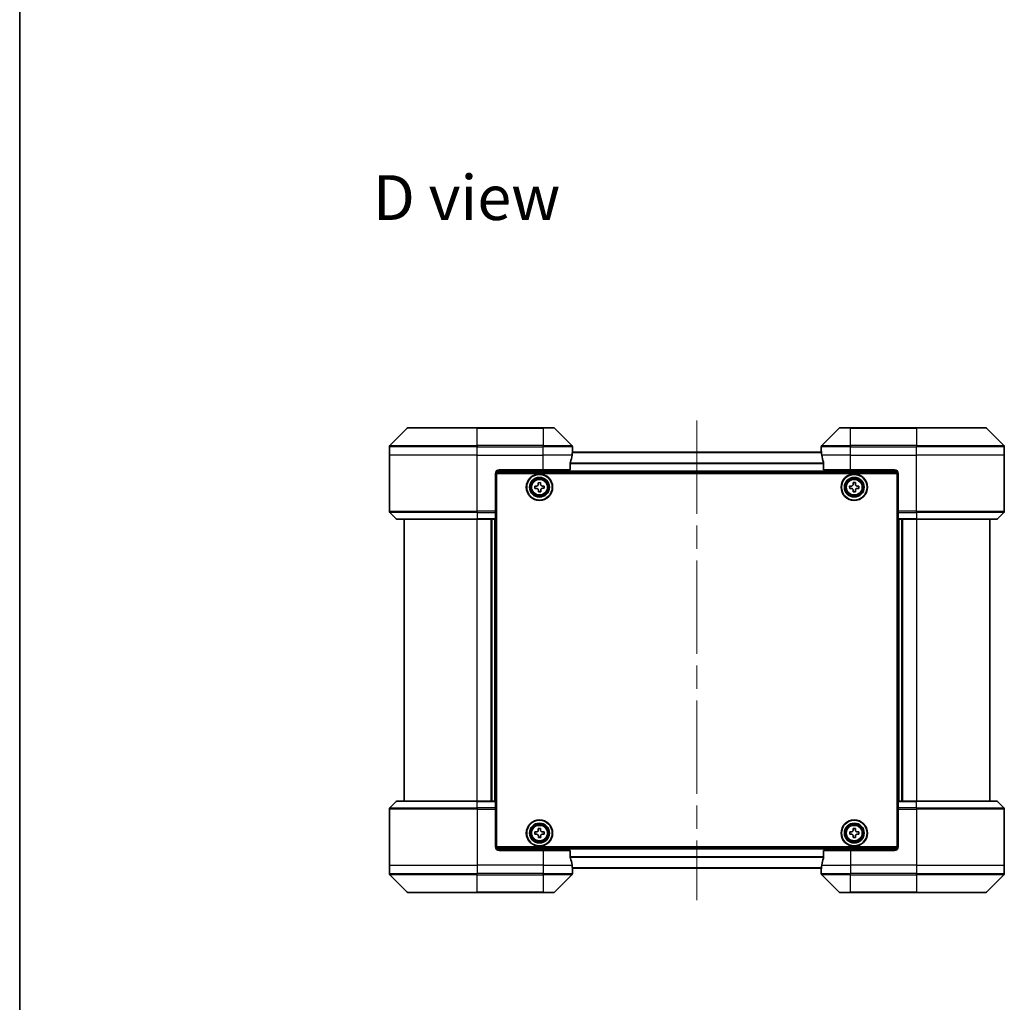
# Model space of a CAD drawing. Units: millimetres. Extents: x 65 to 6837, y 36 to 1300.
# Drawn here: x 1835 to 2104, y 452 to 721 of the extents above; entities that cross this region are included whole.
import ezdxf

# ---------------------------------------------------------------- set-up
doc = ezdxf.new("R2010")
doc.units = ezdxf.units.MM
doc.header["$LTSCALE"] = 4.5
doc.linetypes.add('CHAIN', pattern=[0.3543, 0.2362, -0.0295, 0.0591, -0.0295])
for name, color, linetype, lineweight in [('Border (ISO)', 7, 'Continuous', 35), ('Centerline (ISO)', 131, 'Continuous', 18), ('Symbol (ISO)', 7, 'Continuous', 18), ('Visible (ISO)', 7, 'Continuous', 35), ('Visible Narrow (ISO)', 7, 'Continuous', 25)]:
    doc.layers.add(name, color=color, linetype=linetype, lineweight=lineweight)
doc.styles.add('Note Text (TK)', font='MS PGothic.ttf')

# ---------------------------------------------------------------- blocks, each defined once
blk = doc.blocks.new('Borders tk図枠')
at = {"layer": 'Border (ISO)'}
blk.add_line((14.5, 289), (14.5, 8), dxfattribs=at)

msp = doc.modelspace()

# ---------------------------------------------------------------- linework, layer by layer
at = {"layer": 'Centerline (ISO)', "linetype": 'CHAIN', "ltscale": 23.990969}
msp.add_line((2019.7697, 611.1686), (2019.7697, 480.1406), dxfattribs=at)
at = {"layer": 'Visible (ISO)'}
for p, q in [((1940.6233, 609.0441), (1935.9162, 604.337)), ((1940.9768, 609.1906), (1959.7697, 609.1906)), ((1977.7697, 609.1906), (1959.7697, 609.1906)), ((1977.7697, 609.1906), (1980.5626, 609.1906)), ((1985.6233, 604.337), (1980.9162, 609.0441)), ((2058.6233, 609.0441), (2053.9162, 604.337)), ((2058.9768, 609.1906), (2061.7697, 609.1906)), ((2079.7697, 609.1906), (2061.7697, 609.1906)), ((2079.7697, 609.1906), (2098.5626, 609.1906)), ((2103.6233, 604.337), (2098.9162, 609.0441)), ((1935.7697, 601.6906), (1935.7697, 603.9835)), ((1985.7697, 602.6906), (1985.7617, 602.6906)), ((1985.7697, 602.6906), (1985.7697, 603.9835)), ((1985.7697, 602.4906), (1985.7697, 602.6906)), ((2053.7697, 602.6906), (2053.7697, 603.9835)), ((2053.7697, 602.6906), (2053.7697, 602.4906)), ((2053.7778, 602.6906), (2053.7697, 602.6906)), ((2103.7697, 601.6906), (2103.7697, 603.9835)), ((1935.7697, 586.3977), (1935.7697, 601.6906)), ((2053.7976, 602.4906), (1985.7419, 602.4906)), ((2103.7697, 586.3977), (2103.7697, 601.6906)), ((1965.7697, 597.6906), (1977.7697, 597.6906)), ((1985.1859, 597.6906), (1977.7697, 597.6906)), ((1985.1859, 597.6906), (1985.1859, 599.582)), ((2054.3535, 599.582), (2054.3535, 597.6906)), ((2061.7697, 597.6906), (2054.3535, 597.6906)), ((2061.7697, 597.6906), (2073.7697, 597.6906)), ((1964.7697, 596.6906), (1964.7697, 586.3977)), ((1964.8158, 596.9906), (2074.7237, 596.9906)), ((1965.0197, 494.6906), (1965.0197, 596.6906)), ((1965.0197, 596.6906), (2074.5197, 596.6906)), ((2074.5197, 596.6906), (2074.5197, 494.6906)), ((2074.7697, 596.6906), (2074.7697, 586.3977)), ((1965.0197, 593.4906), (1964.7697, 593.4906)), ((1965.0197, 592.9906), (1964.7697, 592.9906)), ((1965.0197, 592.4906), (1964.7697, 592.4906)), ((1975.5147, 593.2324), (1975.9772, 593.24)), ((1975.5251, 592.6075), (1975.5147, 593.2324)), ((1975.9875, 592.6151), (1975.5251, 592.6075)), ((1976.4366, 594.1852), (1977.0616, 594.1956)), ((1976.4443, 593.7228), (1976.4366, 594.1852)), ((1976.4779, 591.6856), (1976.4703, 592.148)), ((1977.0616, 594.1956), (1977.0692, 593.7331)), ((1977.0952, 592.1583), (1977.1028, 591.6959)), ((1977.552, 593.266), (1978.0144, 593.2737)), ((1978.0247, 592.6487), (1977.5623, 592.6411)), ((1978.0144, 593.2737), (1978.0247, 592.6487)), ((2061.5182, 593.247), (2061.9807, 593.2493)), ((2061.5213, 592.622), (2061.5182, 593.247)), ((2061.9838, 592.6243), (2061.5213, 592.622)), ((2062.4512, 594.189), (2063.0762, 594.1921)), ((2062.4534, 593.7266), (2062.4512, 594.189)), ((2062.4633, 591.6891), (2062.461, 592.1516)), ((2063.0762, 594.1921), (2063.0784, 593.7296)), ((2063.086, 592.1546), (2063.0883, 591.6921)), ((2063.5557, 593.2569), (2064.0182, 593.2591)), ((2064.0212, 592.6341), (2063.5587, 592.6319)), ((2064.0182, 593.2591), (2064.0212, 592.6341)), ((2074.7697, 593.4906), (2074.5197, 593.4906)), ((2074.7697, 592.9906), (2074.5197, 592.9906)), ((2074.7697, 592.4906), (2074.5197, 592.4906)), ((1964.7697, 590.4906), (1965.0197, 590.4906)), ((1977.1028, 591.6959), (1976.4779, 591.6856)), ((2063.0883, 591.6921), (2062.4633, 591.6891)), ((2074.5197, 590.4906), (2074.7697, 590.4906)), ((1965.0197, 587.4906), (1964.7697, 587.4906)), ((1964.7697, 586.4906), (1965.0197, 586.4906)), ((2074.7697, 587.4906), (2074.5197, 587.4906)), ((2074.5197, 586.4906), (2074.7697, 586.4906)), ((1935.9162, 586.0441), (1937.6233, 584.337)), ((1959.7697, 584.1906), (1937.9768, 584.1906)), ((1939.7697, 584.1906), (1939.7697, 507.1906)), ((1959.7697, 584.1906), (1964.7697, 584.1906)), ((1963.7697, 507.1906), (1963.7697, 584.1906)), ((1964.7697, 586.3977), (1964.7697, 586.0441)), ((1965.0197, 586.1906), (1964.7697, 586.1906)), ((1964.7697, 584.337), (1964.7697, 586.0441)), ((1964.7697, 584.337), (1964.7697, 584.1906)), ((1964.7697, 507.1906), (1964.7697, 584.1906)), ((2074.7697, 586.1906), (2074.5197, 586.1906)), ((2074.7697, 586.0441), (2074.7697, 586.3977)), ((2074.7697, 586.0441), (2074.7697, 584.337)), ((2074.7697, 584.1906), (2074.7697, 584.337)), ((2074.7697, 584.1906), (2074.7697, 507.1906)), ((2074.7697, 584.1906), (2079.7697, 584.1906)), ((2075.7697, 584.1906), (2075.7697, 507.1906)), ((2101.5626, 584.1906), (2079.7697, 584.1906)), ((2099.7697, 507.1906), (2099.7697, 584.1906)), ((2103.6233, 586.0441), (2101.9162, 584.337)), ((1935.9162, 505.337), (1937.6233, 507.0441)), ((1937.9768, 507.1906), (1959.7697, 507.1906)), ((1964.7697, 507.1906), (1959.7697, 507.1906)), ((1964.7697, 507.1906), (1964.7697, 507.0441)), ((1964.7697, 505.337), (1964.7697, 507.0441)), ((2074.7697, 507.0441), (2074.7697, 507.1906)), ((2079.7697, 507.1906), (2074.7697, 507.1906)), ((2074.7697, 507.0441), (2074.7697, 505.337)), ((2079.7697, 507.1906), (2101.5626, 507.1906)), ((2103.6233, 505.337), (2101.9162, 507.0441)), ((1935.7697, 504.9835), (1935.7697, 489.6906)), ((1964.7697, 505.337), (1964.7697, 504.9835)), ((1964.7697, 505.1906), (1965.0197, 505.1906)), ((1964.7697, 494.6906), (1964.7697, 504.9835)), ((1965.0197, 504.8906), (1964.7697, 504.8906)), ((1964.7697, 503.8906), (1965.0197, 503.8906)), ((2074.5197, 505.1906), (2074.7697, 505.1906)), ((2074.7697, 504.8906), (2074.5197, 504.8906)), ((2074.5197, 503.8906), (2074.7697, 503.8906)), ((2074.7697, 504.9835), (2074.7697, 505.337)), ((2074.7697, 494.6906), (2074.7697, 504.9835)), ((2103.7697, 504.9835), (2103.7697, 489.6906)), ((1965.0197, 500.8906), (1964.7697, 500.8906)), ((2074.7697, 500.8906), (2074.5197, 500.8906)), ((1964.7697, 498.8906), (1965.0197, 498.8906)), ((1964.7697, 498.3906), (1965.0197, 498.3906)), ((1964.7697, 497.8906), (1965.0197, 497.8906)), ((1975.5171, 498.7424), (1975.9796, 498.7463)), ((1975.5224, 498.1174), (1975.5171, 498.7424)), ((1975.9849, 498.1214), (1975.5224, 498.1174)), ((1976.4466, 499.6879), (1977.0716, 499.6932)), ((1976.4505, 499.2254), (1976.4466, 499.6879)), ((1977.0716, 499.6932), (1977.0755, 499.2307)), ((1977.5545, 498.7598), (1978.017, 498.7637)), ((1978.0223, 498.1387), (1977.5599, 498.1348)), ((1978.017, 498.7637), (1978.0223, 498.1387)), ((2061.5197, 498.1281), (2061.5197, 498.7531)), ((2061.5197, 498.7531), (2061.9822, 498.7531)), ((2061.9822, 498.1281), (2061.5197, 498.1281)), ((2062.4572, 499.2281), (2062.4572, 499.6906)), ((2062.4572, 499.6906), (2063.0822, 499.6906)), ((2063.0822, 499.6906), (2063.0822, 499.2281)), ((2063.5572, 498.7531), (2064.0197, 498.7531)), ((2064.0197, 498.1281), (2063.5572, 498.1281)), ((2064.0197, 498.7531), (2064.0197, 498.1281)), ((2074.5197, 498.8906), (2074.7697, 498.8906)), ((2074.5197, 498.3906), (2074.7697, 498.3906)), ((2074.5197, 497.8906), (2074.7697, 497.8906)), ((1976.4679, 497.188), (1976.464, 497.6504)), ((1977.0929, 497.1933), (1976.4679, 497.188)), ((1977.0889, 497.6558), (1977.0929, 497.1933)), ((2062.4572, 497.1906), (2062.4572, 497.6531)), ((2063.0822, 497.1906), (2062.4572, 497.1906)), ((2063.0822, 497.6531), (2063.0822, 497.1906)), ((2074.7237, 494.3906), (1964.8158, 494.3906)), ((2074.5197, 494.6906), (1965.0197, 494.6906)), ((1977.7697, 493.6906), (1965.7697, 493.6906)), ((1977.7697, 493.6906), (1985.1859, 493.6906)), ((1985.1859, 491.7992), (1985.1859, 493.6906)), ((2054.3535, 493.6906), (2054.3535, 491.7992)), ((2054.3535, 493.6906), (2061.7697, 493.6906)), ((2073.7697, 493.6906), (2061.7697, 493.6906)), ((1935.7697, 489.6906), (1935.7697, 487.3977)), ((2103.7697, 489.6906), (2103.7697, 487.3977)), ((1935.9162, 487.0441), (1940.6233, 482.337)), ((1980.9162, 482.337), (1985.6233, 487.0441)), ((1985.7419, 488.8906), (2053.7976, 488.8906)), ((1985.7617, 488.6906), (1985.7697, 488.6906)), ((1985.7697, 488.6906), (1985.7697, 488.8906)), ((1985.7697, 488.6906), (1985.7697, 487.3977)), ((2053.7697, 488.8906), (2053.7697, 488.6906)), ((2053.7697, 488.6906), (2053.7778, 488.6906)), ((2053.7697, 488.6906), (2053.7697, 487.3977)), ((2053.9162, 487.0441), (2058.6233, 482.337)), ((2098.9162, 482.337), (2103.6233, 487.0441)), ((1959.7697, 482.1906), (1940.9768, 482.1906)), ((1959.7697, 482.1906), (1977.7697, 482.1906)), ((1980.5626, 482.1906), (1977.7697, 482.1906)), ((2061.7697, 482.1906), (2058.9768, 482.1906)), ((2061.7697, 482.1906), (2079.7697, 482.1906)), ((2098.5626, 482.1906), (2079.7697, 482.1906))]:
    msp.add_line(p, q, dxfattribs=at)
for centre, radius in [((1976.7697, 592.9406), 3.6), ((1976.7697, 592.9406), 3.5), ((1976.7697, 592.9406), 2.7), ((1976.7697, 592.9406), 2.6), ((1976.7697, 592.9406), 2.4649), ((2062.7697, 592.9406), 3.6), ((2062.7697, 592.9406), 3.5), ((2062.7697, 592.9406), 2.7), ((2062.7697, 592.9406), 2.6), ((2062.7697, 592.9406), 2.4649), ((1976.7697, 498.4406), 3.6), ((1976.7697, 498.4406), 3.5), ((1976.7697, 498.4406), 2.7), ((1976.7697, 498.4406), 2.6), ((1976.7697, 498.4406), 2.4649), ((2062.7697, 498.4406), 3.6), ((2062.7697, 498.4406), 3.5), ((2062.7697, 498.4406), 2.7), ((2062.7697, 498.4406), 2.6), ((2062.7697, 498.4406), 2.4649)]:
    msp.add_circle(centre, radius, dxfattribs=at)
for centre, radius, start, end in [((1940.9768, 608.6906), 0.5, 90, 135), ((1980.5626, 608.6906), 0.5, 45, 90), ((2058.9768, 608.6906), 0.5, 90, 135), ((2098.5626, 608.6906), 0.5, 45, 90), ((1936.2697, 603.9835), 0.5, 135, 180), ((1985.2697, 603.9835), 0.5, 0, 45), ((2054.2697, 603.9835), 0.5, 135, 180), ((2103.2697, 603.9835), 0.5, 0, 45), ((1965.7697, 596.6906), 1, 90, 180), ((2073.7697, 596.6906), 1, 0, 90), ((1936.2697, 586.3977), 0.5, 180, 225), ((1937.9768, 584.6906), 0.5, 225, 270), ((2101.5626, 584.6906), 0.5, 270, 315), ((2103.2697, 586.3977), 0.5, 315, 0), ((1937.9768, 506.6906), 0.5, 90, 135), ((2101.5626, 506.6906), 0.5, 45, 90), ((1936.2697, 504.9835), 0.5, 135, 180), ((2103.2697, 504.9835), 0.5, 0, 45), ((1965.7697, 494.6906), 1, 180, 270), ((2073.7697, 494.6906), 1, 270, 0), ((1936.2697, 487.3977), 0.5, 180, 225), ((1985.2697, 487.3977), 0.5, 315, 0), ((2054.2697, 487.3977), 0.5, 180, 225), ((2103.2697, 487.3977), 0.5, 315, 0), ((1940.9768, 482.6906), 0.5, 225, 270), ((1980.5626, 482.6906), 0.5, 270, 315), ((2058.9768, 482.6906), 0.5, 225, 270), ((2098.5626, 482.6906), 0.5, 270, 315)]:
    msp.add_arc(centre, radius, start, end, dxfattribs=at)
for centre, major_axis, start_param, end_param in [((1977.7697, 603.2906), (0, -9.6), 1.19575789, 1.40334825), ((1977.7697, 603.2906), (0, -9.6), 1.40334825, 1.49698509), ((2061.7697, 603.2906), (0, -9.6), 4.78620022, 4.87983706), ((2061.7697, 603.2906), (0, -9.6), 4.87983706, 5.08742742), ((1977.7697, 488.0906), (0, 9.6), 4.87983706, 5.08742742), ((1977.7697, 488.0906), (0, 9.6), 4.78620022, 4.87983706), ((2061.7697, 488.0906), (0, 9.6), 1.40334825, 1.49698509), ((2061.7697, 488.0906), (0, 9.6), 1.19575789, 1.40334825)]:
    msp.add_ellipse(centre, major_axis=major_axis, ratio=0.83333333, start_param=start_param, end_param=end_param, dxfattribs=at)
for points, knots in [([(1985.7617, 602.6906), (1985.76, 602.6906), (1985.7579, 602.683), (1985.7535, 602.6524), (1985.7512, 602.6293), (1985.7488, 602.5963), (1985.7484, 602.5896), (1985.7479, 602.5826)], [0.1356732242, 0.1356732242, 0.1356732242, 0.1356732242, 0.1469944231, 0.1469944231, 0.158315622, 0.158315622, 0.1609890322, 0.1609890322, 0.1609890322, 0.1609890322]), ([(2053.7915, 602.5826), (2053.7911, 602.5896), (2053.7906, 602.5963), (2053.7883, 602.6293), (2053.786, 602.6524), (2053.7816, 602.683), (2053.7795, 602.6906), (2053.7778, 602.6906)], [0.1103900742, 0.1103900742, 0.1103900742, 0.1103900742, 0.1130634845, 0.1130634845, 0.1243846834, 0.1243846834, 0.1357058823, 0.1357058823, 0.1357058823, 0.1357058823]), ([(1985.2137, 599.774), (1985.2063, 599.7513), (1985.1997, 599.7246), (1985.189, 599.6594), (1985.1859, 599.6195), (1985.1859, 599.582)], [-0.0201836507, -0.0201836507, -0.0201836507, -0.0201836507, -0.0112759257, -0.0112759257, 0, 0, 0, 0]), ([(2054.3535, 599.582), (2054.3535, 599.6202), (2054.3504, 599.6608), (2054.3395, 599.7257), (2054.3331, 599.7517), (2054.3258, 599.774)], [0.093260715, 0.093260715, 0.093260715, 0.093260715, 0.1047444472, 0.1047444472, 0.1134564756, 0.1134564756, 0.1134564756, 0.1134564756]), ([(1975.9772, 593.24), (1976.0366, 593.241), (1976.1, 593.2539), (1976.2162, 593.3043), (1976.2691, 593.3417), (1976.3523, 593.4277), (1976.388, 593.4818), (1976.4345, 593.5996), (1976.4453, 593.6634), (1976.4443, 593.7228)], [0, 0, 0, 0, 0.0179369429, 0.0179369429, 0.0358738858, 0.0358738858, 0.0538108287, 0.0538108287, 0.0717477716, 0.0717477716, 0.0717477716, 0.0717477716]), ([(1976.4703, 592.148), (1976.4693, 592.2075), (1976.4564, 592.2708), (1976.4061, 592.3871), (1976.3686, 592.44), (1976.2827, 592.5231), (1976.2285, 592.5588), (1976.1107, 592.6053), (1976.0469, 592.6161), (1975.9875, 592.6151)], [0, 0, 0, 0, 0.0179369429, 0.0179369429, 0.0358738858, 0.0358738858, 0.0538108287, 0.0538108287, 0.0717477716, 0.0717477716, 0.0717477716, 0.0717477716]), ([(1977.0692, 593.7331), (1977.0702, 593.6737), (1977.0831, 593.6103), (1977.1334, 593.4941), (1977.1709, 593.4412), (1977.2568, 593.358), (1977.3109, 593.3223), (1977.4288, 593.2758), (1977.4925, 593.265), (1977.552, 593.266)], [0, 0, 0, 0, 0.0179369429, 0.0179369429, 0.0358738858, 0.0358738858, 0.0538108287, 0.0538108287, 0.0717477716, 0.0717477716, 0.0717477716, 0.0717477716]), ([(1977.5623, 592.6411), (1977.5029, 592.6401), (1977.4395, 592.6272), (1977.3232, 592.5769), (1977.2703, 592.5394), (1977.1872, 592.4535), (1977.1515, 592.3994), (1977.105, 592.2815), (1977.0942, 592.2178), (1977.0952, 592.1583)], [0, 0, 0, 0, 0.0179369429, 0.0179369429, 0.0358738858, 0.0358738858, 0.0538108287, 0.0538108287, 0.0717477716, 0.0717477716, 0.0717477716, 0.0717477716]), ([(2061.9807, 593.2493), (2062.0402, 593.2495), (2062.1037, 593.2617), (2062.2205, 593.3107), (2062.2739, 593.3475), (2062.358, 593.4325), (2062.3943, 593.4862), (2062.4422, 593.6035), (2062.4537, 593.6671), (2062.4534, 593.7266)], [0, 0, 0, 0, 0.0179369429, 0.0179369429, 0.0358738858, 0.0358738858, 0.0538108287, 0.0538108287, 0.0717477716, 0.0717477716, 0.0717477716, 0.0717477716]), ([(2062.461, 592.1516), (2062.4608, 592.211), (2062.4486, 592.2745), (2062.3996, 592.3913), (2062.3628, 592.4447), (2062.2778, 592.5288), (2062.2241, 592.5652), (2062.1068, 592.613), (2062.0432, 592.6246), (2061.9838, 592.6243)], [0, 0, 0, 0, 0.0179369429, 0.0179369429, 0.0358738858, 0.0358738858, 0.0538108287, 0.0538108287, 0.0717477716, 0.0717477716, 0.0717477716, 0.0717477716]), ([(2063.0784, 593.7296), (2063.0787, 593.6701), (2063.0909, 593.6066), (2063.1398, 593.4898), (2063.1767, 593.4365), (2063.2616, 593.3523), (2063.3153, 593.316), (2063.4327, 593.2681), (2063.4963, 593.2566), (2063.5557, 593.2569)], [0, 0, 0, 0, 0.0179369429, 0.0179369429, 0.0358738858, 0.0358738858, 0.0538108287, 0.0538108287, 0.0717477716, 0.0717477716, 0.0717477716, 0.0717477716]), ([(2063.5587, 592.6319), (2063.4993, 592.6316), (2063.4358, 592.6194), (2063.319, 592.5705), (2063.2656, 592.5336), (2063.1815, 592.4487), (2063.1451, 592.395), (2063.0973, 592.2776), (2063.0858, 592.214), (2063.086, 592.1546)], [0, 0, 0, 0, 0.0179369429, 0.0179369429, 0.0358738858, 0.0358738858, 0.0538108287, 0.0538108287, 0.0717477716, 0.0717477716, 0.0717477716, 0.0717477716]), ([(1975.9796, 498.7463), (1976.039, 498.7469), (1976.1025, 498.7592), (1976.2191, 498.8087), (1976.2724, 498.8457), (1976.3562, 498.931), (1976.3923, 498.9848), (1976.4397, 499.1023), (1976.451, 499.1659), (1976.4505, 499.2254)], [0, 0, 0, 0, 0.0179369429, 0.0179369429, 0.0358738858, 0.0358738858, 0.0538108287, 0.0538108287, 0.0717477716, 0.0717477716, 0.0717477716, 0.0717477716]), ([(1976.464, 497.6504), (1976.4634, 497.7099), (1976.4511, 497.7733), (1976.4016, 497.89), (1976.3646, 497.9432), (1976.2793, 498.027), (1976.2255, 498.0632), (1976.108, 498.1106), (1976.0444, 498.1219), (1975.9849, 498.1214)], [0, 0, 0, 0, 0.0179369429, 0.0179369429, 0.0358738858, 0.0358738858, 0.0538108287, 0.0538108287, 0.0717477716, 0.0717477716, 0.0717477716, 0.0717477716]), ([(1977.0755, 499.2307), (1977.076, 499.1713), (1977.0884, 499.1078), (1977.1378, 498.9912), (1977.1749, 498.9379), (1977.2601, 498.8541), (1977.314, 498.818), (1977.4314, 498.7706), (1977.4951, 498.7593), (1977.5545, 498.7598)], [0, 0, 0, 0, 0.0179369429, 0.0179369429, 0.0358738858, 0.0358738858, 0.0538108287, 0.0538108287, 0.0717477716, 0.0717477716, 0.0717477716, 0.0717477716]), ([(1977.5599, 498.1348), (1977.5004, 498.1343), (1977.437, 498.1219), (1977.3203, 498.0725), (1977.2671, 498.0355), (1977.1833, 497.9502), (1977.1472, 497.8963), (1977.0997, 497.7789), (1977.0884, 497.7152), (1977.0889, 497.6558)], [0, 0, 0, 0, 0.0179369429, 0.0179369429, 0.0358738858, 0.0358738858, 0.0538108287, 0.0538108287, 0.0717477716, 0.0717477716, 0.0717477716, 0.0717477716]), ([(2061.9822, 498.7531), (2062.0417, 498.7531), (2062.1052, 498.7649), (2062.2223, 498.8133), (2062.2758, 498.8499), (2062.3604, 498.9345), (2062.397, 498.988), (2062.4454, 499.1051), (2062.4572, 499.1686), (2062.4572, 499.2281)], [0, 0, 0, 0, 0.0179369429, 0.0179369429, 0.0358738858, 0.0358738858, 0.0538108287, 0.0538108287, 0.0717477716, 0.0717477716, 0.0717477716, 0.0717477716]), ([(2062.4572, 497.6531), (2062.4572, 497.7125), (2062.4454, 497.7761), (2062.397, 497.8931), (2062.3604, 497.9467), (2062.2758, 498.0312), (2062.2223, 498.0678), (2062.1052, 498.1162), (2062.0417, 498.1281), (2061.9822, 498.1281)], [0, 0, 0, 0, 0.0179369429, 0.0179369429, 0.0358738858, 0.0358738858, 0.0538108287, 0.0538108287, 0.0717477716, 0.0717477716, 0.0717477716, 0.0717477716]), ([(2063.0822, 499.2281), (2063.0822, 499.1686), (2063.0941, 499.1051), (2063.1425, 498.988), (2063.1791, 498.9345), (2063.2636, 498.8499), (2063.3172, 498.8133), (2063.4342, 498.7649), (2063.4978, 498.7531), (2063.5572, 498.7531)], [0, 0, 0, 0, 0.0179369429, 0.0179369429, 0.0358738858, 0.0358738858, 0.0538108287, 0.0538108287, 0.0717477716, 0.0717477716, 0.0717477716, 0.0717477716]), ([(2063.5572, 498.1281), (2063.4978, 498.1281), (2063.4342, 498.1162), (2063.3172, 498.0678), (2063.2636, 498.0312), (2063.1791, 497.9467), (2063.1425, 497.8931), (2063.0941, 497.7761), (2063.0822, 497.7125), (2063.0822, 497.6531)], [0, 0, 0, 0, 0.0179369429, 0.0179369429, 0.0358738858, 0.0358738858, 0.0538108287, 0.0538108287, 0.0717477716, 0.0717477716, 0.0717477716, 0.0717477716]), ([(1985.1859, 491.7992), (1985.1859, 491.7609), (1985.1891, 491.7204), (1985.2, 491.6554), (1985.2064, 491.6295), (1985.2137, 491.6071)], [0.093260715, 0.093260715, 0.093260715, 0.093260715, 0.1047444472, 0.1047444472, 0.1134564756, 0.1134564756, 0.1134564756, 0.1134564756]), ([(2054.3258, 491.6071), (2054.3332, 491.6299), (2054.3398, 491.6565), (2054.3505, 491.7217), (2054.3535, 491.7616), (2054.3535, 491.7992)], [-0.0201836507, -0.0201836507, -0.0201836507, -0.0201836507, -0.0112759257, -0.0112759257, 0, 0, 0, 0]), ([(1985.7479, 488.7985), (1985.7484, 488.7915), (1985.7488, 488.7848), (1985.7512, 488.7519), (1985.7535, 488.7288), (1985.7579, 488.6981), (1985.76, 488.6906), (1985.7617, 488.6906)], [0.1103900742, 0.1103900742, 0.1103900742, 0.1103900742, 0.1130634845, 0.1130634845, 0.1243846834, 0.1243846834, 0.1357058823, 0.1357058823, 0.1357058823, 0.1357058823]), ([(2053.7778, 488.6906), (2053.7795, 488.6906), (2053.7816, 488.6981), (2053.786, 488.7288), (2053.7883, 488.7519), (2053.7906, 488.7848), (2053.7911, 488.7915), (2053.7915, 488.7985)], [0.1356732242, 0.1356732242, 0.1356732242, 0.1356732242, 0.1469944231, 0.1469944231, 0.158315622, 0.158315622, 0.1609890322, 0.1609890322, 0.1609890322, 0.1609890322])]:
    msp.add_open_spline(points, degree=3, knots=knots, dxfattribs=at)
at = {"layer": 'Visible Narrow (ISO)'}
for p, q in [((1959.7697, 609.0441), (1940.6233, 609.0441)), ((1959.7697, 609.1906), (1959.7697, 609.0441)), ((1959.7697, 609.0441), (1977.7697, 609.0441)), ((1959.7697, 604.337), (1959.7697, 609.0441)), ((1977.7697, 609.0441), (1977.7697, 609.1906)), ((1980.9162, 609.0441), (1977.7697, 609.0441)), ((1977.7697, 609.0441), (1977.7697, 604.337)), ((2061.7697, 609.0441), (2058.6233, 609.0441)), ((2061.7697, 609.0441), (2061.7697, 609.1906)), ((2061.7697, 609.0441), (2079.7697, 609.0441)), ((2061.7697, 604.337), (2061.7697, 609.0441)), ((2079.7697, 609.0441), (2079.7697, 609.1906)), ((2098.9162, 609.0441), (2079.7697, 609.0441)), ((2079.7697, 609.0441), (2079.7697, 604.337)), ((1959.7697, 603.9835), (1935.7697, 603.9835)), ((1935.9162, 604.337), (1959.7697, 604.337)), ((1959.7697, 604.337), (1959.7697, 603.9835)), ((1977.7697, 604.337), (1959.7697, 604.337)), ((1959.7697, 601.6906), (1959.7697, 603.9835)), ((1959.7697, 603.9835), (1977.7697, 603.9835)), ((1977.7697, 604.337), (1977.7697, 603.9835)), ((1977.7697, 604.337), (1985.6233, 604.337)), ((1977.7697, 601.6906), (1977.7697, 603.9835)), ((1985.7697, 603.9835), (1977.7697, 603.9835)), ((2061.7697, 603.9835), (2053.7697, 603.9835)), ((2053.9162, 604.337), (2061.7697, 604.337)), ((2079.7697, 604.337), (2061.7697, 604.337)), ((2061.7697, 604.337), (2061.7697, 603.9835)), ((2061.7697, 601.6906), (2061.7697, 603.9835)), ((2061.7697, 603.9835), (2079.7697, 603.9835)), ((2079.7697, 604.337), (2079.7697, 603.9835)), ((2079.7697, 604.337), (2103.6233, 604.337)), ((2079.7697, 601.6906), (2079.7697, 603.9835)), ((2103.7697, 603.9835), (2079.7697, 603.9835)), ((1959.7697, 601.6906), (1935.7697, 601.6906)), ((1959.7697, 601.6906), (1977.7697, 601.6906)), ((1959.7697, 586.3977), (1959.7697, 601.6906)), ((1985.6578, 601.6906), (1977.7697, 601.6906)), ((1977.7697, 597.6906), (1977.7697, 601.6906)), ((1985.7367, 602.4186), (2053.8028, 602.4186)), ((2061.7697, 601.6906), (2053.8816, 601.6906)), ((2061.7697, 601.6906), (2079.7697, 601.6906)), ((2061.7697, 597.6906), (2061.7697, 601.6906)), ((2103.7697, 601.6906), (2079.7697, 601.6906)), ((2079.7697, 586.3977), (2079.7697, 601.6906)), ((2074.5697, 597.2906), (1964.9697, 597.2906)), ((2054.3535, 599.5462), (1985.1859, 599.5462)), ((1985.1859, 599.4182), (2054.3535, 599.4182)), ((1965.0197, 591.1148), (1964.7697, 591.1148)), ((1964.7697, 590.9027), (1965.0197, 590.9027)), ((1965.0197, 590.5784), (1964.7697, 590.5784)), ((1964.7697, 590.1906), (1965.0197, 590.1906)), ((2074.7697, 591.1148), (2074.5197, 591.1148)), ((2074.5197, 590.9027), (2074.7697, 590.9027)), ((2074.7697, 590.5784), (2074.5197, 590.5784)), ((2074.5197, 590.1906), (2074.7697, 590.1906)), ((1965.0197, 587.7906), (1964.7697, 587.7906)), ((1964.7697, 587.4027), (1965.0197, 587.4027)), ((1965.0197, 587.0784), (1964.7697, 587.0784)), ((1964.7697, 586.8663), (1965.0197, 586.8663)), ((1965.0197, 586.7906), (1964.7697, 586.7906)), ((2074.7697, 587.7906), (2074.5197, 587.7906)), ((2074.5197, 587.4027), (2074.7697, 587.4027)), ((2074.7697, 587.0784), (2074.5197, 587.0784)), ((2074.5197, 586.8663), (2074.7697, 586.8663)), ((2074.7697, 586.7906), (2074.5197, 586.7906)), ((1935.7697, 586.3977), (1959.7697, 586.3977)), ((1959.7697, 586.0441), (1935.9162, 586.0441)), ((1937.6233, 584.337), (1959.7697, 584.337)), ((1964.7697, 586.3977), (1959.7697, 586.3977)), ((1959.7697, 586.0441), (1959.7697, 586.3977)), ((1959.7697, 586.0441), (1964.7697, 586.0441)), ((1959.7697, 586.0441), (1959.7697, 584.337)), ((1964.7697, 584.337), (1959.7697, 584.337)), ((1959.7697, 584.337), (1959.7697, 584.1906)), ((1959.7697, 507.1906), (1959.7697, 584.1906)), ((1963.4697, 584.1906), (1963.4697, 507.1906)), ((1964.4697, 584.1906), (1964.4697, 507.1906)), ((1964.7697, 585.8906), (1965.0197, 585.8906)), ((2074.5197, 585.8906), (2074.7697, 585.8906)), ((2079.7697, 586.3977), (2074.7697, 586.3977)), ((2074.7697, 586.0441), (2079.7697, 586.0441)), ((2079.7697, 584.337), (2074.7697, 584.337)), ((2075.0697, 507.1906), (2075.0697, 584.1906)), ((2076.0697, 507.1906), (2076.0697, 584.1906)), ((2079.7697, 586.3977), (2103.7697, 586.3977)), ((2079.7697, 586.0441), (2079.7697, 586.3977)), ((2103.6233, 586.0441), (2079.7697, 586.0441)), ((2079.7697, 586.0441), (2079.7697, 584.337)), ((2079.7697, 584.337), (2079.7697, 584.1906)), ((2079.7697, 584.337), (2101.9162, 584.337)), ((2079.7697, 584.1906), (2079.7697, 507.1906)), ((1959.7697, 507.0441), (1937.6233, 507.0441)), ((1959.7697, 507.0441), (1959.7697, 507.1906)), ((1959.7697, 507.0441), (1964.7697, 507.0441)), ((1959.7697, 505.337), (1959.7697, 507.0441)), ((2074.7697, 507.0441), (2079.7697, 507.0441)), ((2079.7697, 507.0441), (2079.7697, 507.1906)), ((2101.9162, 507.0441), (2079.7697, 507.0441)), ((2079.7697, 505.337), (2079.7697, 507.0441)), ((1959.7697, 504.9835), (1935.7697, 504.9835)), ((1935.9162, 505.337), (1959.7697, 505.337)), ((1959.7697, 505.337), (1959.7697, 504.9835)), ((1964.7697, 505.337), (1959.7697, 505.337)), ((1959.7697, 504.9835), (1959.7697, 489.6906)), ((1959.7697, 504.9835), (1964.7697, 504.9835)), ((1965.0197, 505.4906), (1964.7697, 505.4906)), ((1964.7697, 504.5906), (1965.0197, 504.5906)), ((1965.0197, 504.5148), (1964.7697, 504.5148)), ((1964.7697, 504.3027), (1965.0197, 504.3027)), ((1965.0197, 503.9784), (1964.7697, 503.9784)), ((1964.7697, 503.5906), (1965.0197, 503.5906)), ((2074.7697, 505.4906), (2074.5197, 505.4906)), ((2074.5197, 504.5906), (2074.7697, 504.5906)), ((2074.7697, 504.5148), (2074.5197, 504.5148)), ((2074.5197, 504.3027), (2074.7697, 504.3027)), ((2074.7697, 503.9784), (2074.5197, 503.9784)), ((2074.5197, 503.5906), (2074.7697, 503.5906)), ((2079.7697, 505.337), (2074.7697, 505.337)), ((2074.7697, 504.9835), (2079.7697, 504.9835)), ((2079.7697, 505.337), (2079.7697, 504.9835)), ((2079.7697, 505.337), (2103.6233, 505.337)), ((2079.7697, 504.9835), (2079.7697, 489.6906)), ((2103.7697, 504.9835), (2079.7697, 504.9835)), ((1965.0197, 501.1906), (1964.7697, 501.1906)), ((1964.7697, 500.8027), (1965.0197, 500.8027)), ((1965.0197, 500.4784), (1964.7697, 500.4784)), ((2074.7697, 501.1906), (2074.5197, 501.1906)), ((2074.5197, 500.8027), (2074.7697, 500.8027)), ((2074.7697, 500.4784), (2074.5197, 500.4784)), ((1964.7697, 500.2663), (1965.0197, 500.2663)), ((2074.5197, 500.2663), (2074.7697, 500.2663)), ((1964.9697, 494.0906), (2074.5697, 494.0906)), ((1977.7697, 493.6906), (1977.7697, 489.6906)), ((2061.7697, 493.6906), (2061.7697, 489.6906)), ((1935.7697, 489.6906), (1959.7697, 489.6906)), ((1977.7697, 489.6906), (1959.7697, 489.6906)), ((1959.7697, 489.6906), (1959.7697, 487.3977)), ((1977.7697, 489.6906), (1985.6578, 489.6906)), ((1977.7697, 489.6906), (1977.7697, 487.3977)), ((2054.3535, 491.963), (1985.1859, 491.963)), ((1985.1859, 491.8349), (2054.3535, 491.8349)), ((2053.8816, 489.6906), (2061.7697, 489.6906)), ((2079.7697, 489.6906), (2061.7697, 489.6906)), ((2061.7697, 489.6906), (2061.7697, 487.3977)), ((2079.7697, 489.6906), (2103.7697, 489.6906)), ((2079.7697, 489.6906), (2079.7697, 487.3977)), ((1935.7697, 487.3977), (1959.7697, 487.3977)), ((1959.7697, 487.0441), (1935.9162, 487.0441)), ((1977.7697, 487.3977), (1959.7697, 487.3977)), ((1959.7697, 487.0441), (1959.7697, 487.3977)), ((1959.7697, 487.0441), (1977.7697, 487.0441)), ((1959.7697, 482.337), (1959.7697, 487.0441)), ((1977.7697, 487.3977), (1985.7697, 487.3977)), ((1977.7697, 487.0441), (1977.7697, 487.3977)), ((1985.6233, 487.0441), (1977.7697, 487.0441)), ((1977.7697, 487.0441), (1977.7697, 482.337)), ((2053.8028, 488.9625), (1985.7367, 488.9625)), ((2053.7697, 487.3977), (2061.7697, 487.3977)), ((2061.7697, 487.0441), (2053.9162, 487.0441)), ((2079.7697, 487.3977), (2061.7697, 487.3977)), ((2061.7697, 487.0441), (2061.7697, 487.3977)), ((2061.7697, 487.0441), (2079.7697, 487.0441)), ((2061.7697, 482.337), (2061.7697, 487.0441)), ((2079.7697, 487.3977), (2103.7697, 487.3977)), ((2079.7697, 487.0441), (2079.7697, 487.3977)), ((2103.6233, 487.0441), (2079.7697, 487.0441)), ((2079.7697, 487.0441), (2079.7697, 482.337)), ((1940.6233, 482.337), (1959.7697, 482.337)), ((1977.7697, 482.337), (1959.7697, 482.337)), ((1959.7697, 482.337), (1959.7697, 482.1906)), ((1977.7697, 482.337), (1980.9162, 482.337)), ((1977.7697, 482.337), (1977.7697, 482.1906)), ((2058.6233, 482.337), (2061.7697, 482.337)), ((2061.7697, 482.337), (2061.7697, 482.1906)), ((2079.7697, 482.337), (2061.7697, 482.337)), ((2079.7697, 482.1906), (2079.7697, 482.337)), ((2079.7697, 482.337), (2098.9162, 482.337))]:
    msp.add_line(p, q, dxfattribs=at)
for centre, radius in [((1976.7697, 592.9406), 2.4624), ((1976.7697, 592.9406), 2.2523), ((1976.7697, 592.9406), 2.113), ((2062.7697, 592.9406), 2.4624), ((2062.7697, 592.9406), 2.2523), ((2062.7697, 592.9406), 2.113), ((1976.7697, 498.4406), 2.4624), ((1976.7697, 498.4406), 2.2523), ((1976.7697, 498.4406), 2.113), ((2062.7697, 498.4406), 2.4624), ((2062.7697, 498.4406), 2.2523), ((2062.7697, 498.4406), 2.113)]:
    msp.add_circle(centre, radius, dxfattribs=at)

# ---------------------------------------------------------------- block references
at = {"xscale": 3.5, "yscale": 3.5, "zscale": 3.5}
msp.add_blockref('Borders tk図枠', (1784, 8), dxfattribs=at)

# ---------------------------------------------------------------- texts
at = {"layer": 'Symbol (ISO)', "color": 7, "insert": (1931.2387, 672.0793), "char_height": 12.25, "attachment_point": 4, "line_spacing_factor": 1.5, "style": 'Note Text (TK)'}
msp.add_mtext('\\fMS PGothic|b0|i0;{\\H12.2500;D view}', dxfattribs=at)

doc.saveas('drawing.dxf')
